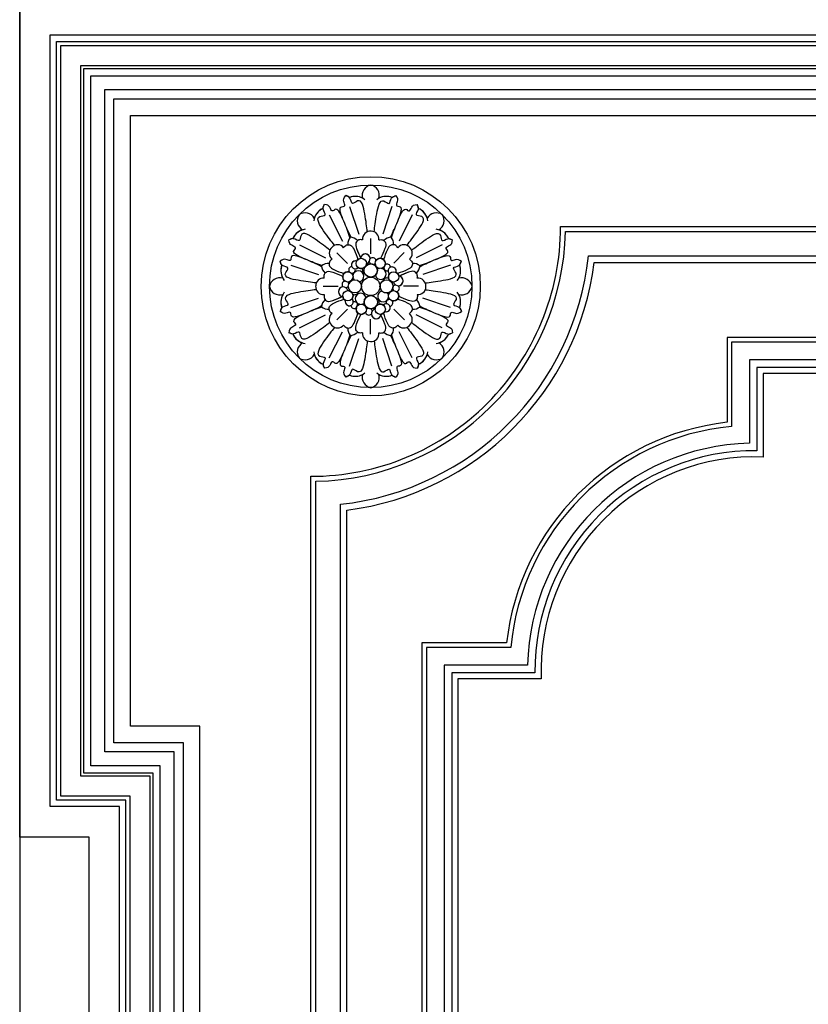
# Model space of a CAD drawing. Units: millimetres. Extents: x -404 to 4636, y 420 to 1608.
# Drawn here: x 861 to 912, y 1102 to 1165 of the extents above; entities that cross this region are included whole.
import ezdxf

# ---------------------------------------------------------------- set-up
doc = ezdxf.new("R2010")
doc.units = ezdxf.units.MM
doc.layers.add('H-06.木作(細線)', color=8, linetype='Continuous')
doc.layers.add('H-08.木作(細線)', color=8, linetype='Continuous')

# ---------------------------------------------------------------- blocks, each defined once
blk = doc.blocks.new('SE-21011-d')
at = {"layer": 'H-08.木作(細線)'}
for p, q in [((-7.61, 28.77), (-4.32, 18.78)), ((7.61, 28.77), (4.32, 18.78)), ((-14.96, 25.72), (-10.22, 16.33)), ((14.96, 25.72), (10.22, 16.33)), ((-25.72, 14.96), (-16.33, 10.22)), ((-0.07, 17.19), (-0.07, 11.77)), ((25.72, 14.96), (16.33, 10.22)), ((-12.2, 12.11), (-8.37, 8.28)), ((12.11, 12.2), (8.28, 8.37)), ((-28.77, 7.61), (-18.78, 4.32)), ((28.77, 7.61), (18.78, 4.32)), ((-17.19, 0.07), (-11.77, 0.07)), ((17.19, 0.07), (11.77, 0.07)), ((-28.77, -7.61), (-18.78, -4.32)), ((28.77, -7.61), (18.78, -4.32)), ((-25.72, -14.96), (-16.33, -10.22)), ((-12.2, -12.11), (-8.37, -8.28)), ((12.2, -12.11), (8.37, -8.28)), ((25.72, -14.96), (16.33, -10.22)), ((-0.07, -17.19), (-0.07, -11.77)), ((-14.96, -25.72), (-10.22, -16.33)), ((14.96, -25.72), (10.22, -16.33)), ((-7.61, -28.77), (-4.32, -18.78)), ((7.61, -28.77), (4.32, -18.78))]:
    blk.add_line(p, q, dxfattribs=at)
for centre, radius in [((0, 0), 39.5), ((0, 0), 36.5), ((-3.41, 8.24), 1.86), ((0, 5.71), 2.38), ((3.41, 8.24), 1.86), ((-8.24, 3.41), 1.86), ((8.24, 3.41), 1.86), ((-5.71, 0), 2.38), ((0, 0), 3.33), ((0, 0), 3.33), ((0, 0), 3.33), ((0, 0), 3.33), ((0, 0), 3.33), ((0, 0), 3.33), ((0, 0), 3.33), ((0, 0), 3.33), ((5.71, 0), 2.38), ((-8.24, -3.41), 1.86), ((0, -5.71), 2.38), ((8.24, -3.41), 1.86), ((-3.41, -8.24), 1.86), ((3.41, -8.24), 1.86)]:
    blk.add_circle(centre, radius, dxfattribs=at)
for centre, radius, start, end in [((0.73, 32.75), 3.83, 101.0683, 195.2274), ((0.73, 32.75), 3.83, 101.0683, 195.2274), ((0.73, 32.75), 3.83, 101.0683, 195.2274), ((-0.73, 32.75), 3.83, 344.7726, 78.9317), ((-0.73, 32.75), 3.83, 344.7726, 78.9317), ((-0.73, 32.75), 3.83, 344.7726, 78.9317), ((-5.64, 26.65), 5.75, 52.5728, 110.96), ((-5.64, 26.65), 5.75, 52.5728, 110.96), ((-5.64, 26.65), 5.75, 62.1877, 110.96), ((5.64, 26.65), 5.75, 69.04, 127.4272), ((5.64, 26.65), 5.75, 69.04, 127.4272), ((5.64, 26.65), 5.75, 69.04, 117.8123), ((-22.64, 23.67), 3.83, 146.0683, 240.2274), ((-22.64, 23.67), 3.83, 146.0683, 240.2274), ((-22.64, 23.67), 3.83, 146.0683, 240.2274), ((-23.67, 22.64), 3.83, 29.7726, 123.9317), ((-23.67, 22.64), 3.83, 29.7726, 123.9317), ((-23.67, 22.64), 3.83, 29.7726, 123.9317), ((-14.86, 22.84), 5.75, 114.04, 172.4272), ((-14.86, 22.84), 5.75, 114.04, 172.4272), ((-14.86, 22.84), 5.75, 114.04, 162.8123), ((14.86, 22.84), 5.75, 7.5728, 65.96), ((14.86, 22.84), 5.75, 7.5728, 65.96), ((14.86, 22.84), 5.75, 17.1877, 65.96), ((23.67, 22.64), 3.83, 56.0683, 150.2274), ((23.67, 22.64), 3.83, 56.0683, 150.2274), ((23.67, 22.64), 3.83, 56.0683, 150.2274), ((22.64, 23.67), 3.83, 299.7726, 33.9317), ((22.64, 23.67), 3.83, 299.7726, 33.9317), ((22.64, 23.67), 3.83, 299.7726, 33.9317), ((-22.84, 14.86), 5.75, 97.5728, 155.96), ((-22.84, 14.86), 5.75, 97.5728, 155.96), ((-22.84, 14.86), 5.75, 107.1877, 155.96), ((-4.08, 15.16), 4.19, 141.4981, 182.1351), ((-4.08, 15.16), 4.19, 141.4981, 182.1351), ((-7.84, 13.61), 4.19, 42.8649, 83.5019), ((-7.84, 13.61), 4.19, 42.8649, 83.5019), ((-0.18, 17.09), 2.78, 83.6328, 186.8472), ((-0.18, 17.09), 2.78, 83.6328, 186.8472), ((0.23, 17.12), 2.73, 352.374, 92.2068), ((0.23, 17.12), 2.73, 352.374, 92.2068), ((7.84, 13.61), 4.19, 96.4981, 137.1351), ((7.84, 13.61), 4.19, 96.4981, 137.1351), ((4.08, 15.16), 4.19, 357.8649, 38.5019), ((4.08, 15.16), 4.19, 357.8649, 38.5019), ((22.84, 14.86), 5.75, 24.04, 82.4272), ((22.84, 14.86), 5.75, 24.04, 82.4272), ((22.84, 14.86), 5.75, 24.04, 72.8123), ((-11.94, 12.27), 2.73, 37.374, 137.2068), ((-11.94, 12.27), 2.73, 37.374, 137.2068), ((11.96, 12.21), 2.78, 38.6328, 141.8472), ((11.96, 12.21), 2.78, 38.6328, 141.8472), ((-12.21, 11.96), 2.78, 128.6328, 231.8472), ((-12.21, 11.96), 2.78, 128.6328, 231.8472), ((-1.95, 9.93), 1.73, 283.356, 174.9433), ((-1.95, 9.93), 1.73, 0.2563, 174.9433), ((12.27, 11.94), 2.73, 307.374, 47.2068), ((12.27, 11.94), 2.73, 307.374, 47.2068), ((-26.65, 5.64), 5.75, 159.04, 217.4272), ((-26.65, 5.64), 5.75, 159.04, 217.4272), ((-26.65, 5.64), 5.75, 159.04, 207.8123), ((-15.16, 4.08), 4.19, 87.8649, 128.5019), ((-15.16, 4.08), 4.19, 87.8649, 128.5019), ((-13.61, 7.84), 4.19, 186.4981, 227.1351), ((-13.61, 7.84), 4.19, 186.4981, 227.1351), ((-6.75, 5.96), 1.21, 95.8034, 219.2189), ((-6.75, 5.96), 1.21, 95.8034, 219.2189), ((-5.55, 7.72), 1.44, 70.7008, 316.7044), ((-5.55, 7.72), 1.44, 70.7008, 202.7996), ((-3.41, 8.24), 1.86, 98.0979, 153.3669), ((-3.41, 8.24), 1.86, 323.517, 0.2015), ((0, 5.71), 2.38, 7.6603, 143.517), ((-1.51, 5.83), 1.51, 99.6469, 101.0174), ((-1.51, 5.83), 1.51, 99.6469, 101.0174), ((-1.95, 9.93), 1.73, 283.356, 325.1864), ((0.68, 9.11), 1.22, 188.0309, 236.218), ((0.68, 9.11), 1.22, 188.0309, 236.218), ((0.68, 9.11), 1.22, 8.9152, 137.4119), ((0.68, 9.11), 1.22, 8.9152, 137.4119), ((0, 5.71), 2.38, 270, 90), ((0.68, 9.11), 1.22, 281.1952, 315.6759), ((0.68, 9.11), 1.22, 281.1952, 315.6759), ((3.41, 8.24), 1.86, 179.368, 260.089), ((3.41, 8.24), 1.86, 342.8961, 145.2231), ((5.96, 6.75), 1.21, 5.8034, 129.2189), ((5.96, 6.75), 1.21, 5.8034, 129.2189), ((15.16, 4.08), 4.19, 51.4981, 92.1351), ((15.16, 4.08), 4.19, 51.4981, 92.1351), ((13.61, 7.84), 4.19, 312.8649, 353.5019), ((13.61, 7.84), 4.19, 312.8649, 353.5019), ((26.65, 5.64), 5.75, 322.5728, 20.96), ((26.65, 5.64), 5.75, 322.5728, 20.96), ((26.65, 5.64), 5.75, 332.1877, 20.96), ((-8.24, 3.41), 1.86, 72.8961, 235.2231), ((-6.75, 5.96), 1.21, 260.2487, 15.53), ((-6.75, 5.96), 1.21, 260.2487, 15.53), ((-8.24, 3.41), 1.86, 15.8885, 46.5715), ((-4.49, 3.61), 1.99, 283.5078, 170.9106), ((-4.49, 3.61), 1.99, 283.5078, 170.9106), ((-5.55, 7.72), 1.44, 268.5338, 316.7044), ((-3.41, 8.24), 1.86, 234.0383, 286.4879), ((-1.51, 5.83), 1.51, 155.6188, 251.6142), ((-1.51, 5.83), 1.51, 155.6188, 251.6142), ((0, 5.71), 2.38, 213.5572, 314.7411), ((3.61, 4.49), 1.99, 193.5078, 80.9106), ((3.61, 4.49), 1.99, 193.5078, 80.9106), ((3.61, 4.49), 1.99, 105.0669, 128.8935), ((3.61, 4.49), 1.99, 105.0669, 128.8935), ((3.41, 8.24), 1.86, 285.8885, 316.5715), ((5.96, 6.75), 1.21, 170.2487, 285.53), ((5.96, 6.75), 1.21, 170.2487, 285.53), ((7.72, 5.55), 1.44, 340.7008, 226.7044), ((7.72, 5.55), 1.44, 178.5338, 226.7044), ((8.24, 3.41), 1.86, 144.0383, 196.4879), ((7.72, 5.55), 1.44, 340.7008, 112.7996), ((9.93, 1.95), 1.73, 193.356, 84.9433), ((8.24, 3.41), 1.86, 8.0979, 63.3669), ((9.93, 1.95), 1.73, 270.2563, 84.9433), ((-32.75, -0.73), 3.83, 74.7726, 168.9317), ((-32.75, -0.73), 3.83, 74.7726, 168.9317), ((-32.75, -0.73), 3.83, 74.7726, 168.9317), ((-17.09, -0.18), 2.78, 173.6328, 276.8472), ((-17.09, -0.18), 2.78, 173.6328, 276.8472), ((-17.12, 0.23), 2.73, 82.374, 182.2068), ((-17.12, 0.23), 2.73, 82.374, 182.2068), ((-9.11, 0.68), 1.22, 98.9152, 227.4119), ((-9.11, 0.68), 1.22, 98.9152, 227.4119), ((-8.24, 3.41), 1.86, 269.368, 350.089), ((-9.11, 0.68), 1.22, 11.1952, 45.6759), ((-9.11, 0.68), 1.22, 11.1952, 45.6759), ((-5.71, 0), 2.38, 97.6603, 157.4131), ((-4.49, 3.61), 1.99, 195.0669, 218.8935), ((-4.49, 3.61), 1.99, 195.0669, 218.8935), ((-5.71, 0), 2.38, 303.5572, 44.7411), ((5.71, 0), 2.38, 123.5572, 224.7411), ((5.83, 1.51), 1.51, 65.6188, 161.6142), ((5.83, 1.51), 1.51, 65.6188, 161.6142), ((5.83, 1.51), 1.51, 9.6469, 11.0174), ((8.24, 3.41), 1.86, 240.1483, 270.2015), ((5.83, 1.51), 1.51, 9.6469, 11.0174), ((5.71, 0), 2.38, 0, 47.7039), ((9.11, -0.68), 1.22, 98.0309, 146.218), ((9.11, -0.68), 1.22, 98.0309, 146.218), ((9.93, 1.95), 1.73, 193.356, 235.1864), ((9.11, -0.68), 1.22, 278.9152, 47.4119), ((9.11, -0.68), 1.22, 278.9152, 47.4119), ((17.09, 0.18), 2.78, 353.6328, 96.8472), ((17.09, 0.18), 2.78, 353.6328, 96.8472), ((32.75, -0.73), 3.83, 11.0683, 105.2274), ((32.75, -0.73), 3.83, 11.0683, 105.2274), ((32.75, -0.73), 3.83, 11.0683, 105.2274), ((32.75, 0.73), 3.83, 254.7726, 348.9317), ((32.75, 0.73), 3.83, 254.7726, 348.9317), ((32.75, 0.73), 3.83, 254.7726, 348.9317), ((-32.75, 0.73), 3.83, 191.0683, 285.2274), ((-32.75, 0.73), 3.83, 191.0683, 285.2274), ((-32.75, 0.73), 3.83, 191.0683, 285.2274), ((-26.65, -5.64), 5.75, 142.5728, 200.96), ((-26.65, -5.64), 5.75, 142.5728, 200.96), ((-26.65, -5.64), 5.75, 152.1877, 200.96), ((-9.93, -1.95), 1.73, 13.356, 264.9433), ((-9.93, -1.95), 1.73, 90.2563, 264.9433), ((-9.11, 0.68), 1.22, 278.0309, 326.218), ((-9.11, 0.68), 1.22, 278.0309, 326.218), ((-9.93, -1.95), 1.73, 13.356, 55.1864), ((-8.24, -3.41), 1.86, 60.1483, 90.2015), ((-5.71, 0), 2.38, 180, 227.7039), ((-5.83, -1.51), 1.51, 189.6469, 191.0174), ((-5.83, -1.51), 1.51, 189.6469, 191.0174), ((-8.24, -3.41), 1.86, 324.0383, 16.4879), ((-5.83, -1.51), 1.51, 245.6188, 341.6142), ((-5.83, -1.51), 1.51, 245.6188, 341.6142), ((-3.61, -4.49), 1.99, 13.5078, 260.9106), ((-3.61, -4.49), 1.99, 13.5078, 260.9106), ((0, -5.71), 2.38, 90, 270), ((0, -5.71), 2.38, 33.5572, 134.7411), ((4.49, -3.61), 1.99, 103.5078, 350.9106), ((4.49, -3.61), 1.99, 103.5078, 350.9106), ((5.71, 0), 2.38, 180, 0), ((5.71, 0), 2.38, 277.6603, 337.4131), ((4.49, -3.61), 1.99, 15.0669, 38.8935), ((4.49, -3.61), 1.99, 15.0669, 38.8935), ((8.24, -3.41), 1.86, 89.368, 170.089), ((8.24, -3.41), 1.86, 252.8961, 55.2231), ((9.11, -0.68), 1.22, 191.1952, 225.6759), ((9.11, -0.68), 1.22, 191.1952, 225.6759), ((17.12, -0.23), 2.73, 262.374, 2.2068), ((17.12, -0.23), 2.73, 262.374, 2.2068), ((26.65, -5.64), 5.75, 339.04, 37.4272), ((26.65, -5.64), 5.75, 339.04, 37.4272), ((26.65, -5.64), 5.75, 339.04, 27.8123), ((-13.61, -7.84), 4.19, 132.8649, 173.5019), ((-13.61, -7.84), 4.19, 132.8649, 173.5019), ((-8.24, -3.41), 1.86, 184.3044, 243.3669), ((-7.72, -5.55), 1.44, 160.7008, 46.7044), ((-7.72, -5.55), 1.44, 160.7008, 292.7996), ((-5.96, -6.75), 1.21, 185.8034, 309.2189), ((-5.96, -6.75), 1.21, 185.8034, 309.2189), ((-7.72, -5.55), 1.44, 358.5338, 46.7044), ((-5.96, -6.75), 1.21, 350.2487, 105.53), ((-5.96, -6.75), 1.21, 350.2487, 105.53), ((-3.41, -8.24), 1.86, 105.8885, 136.5715), ((-3.61, -4.49), 1.99, 285.0669, 308.8935), ((-3.61, -4.49), 1.99, 285.0669, 308.8935), ((-3.41, -8.24), 1.86, 359.368, 80.089), ((0, -5.71), 2.38, 187.6603, 247.4131), ((1.51, -5.83), 1.51, 335.6188, 71.6142), ((1.51, -5.83), 1.51, 335.6188, 71.6142), ((3.41, -8.24), 1.86, 54.0383, 106.4879), ((5.55, -7.72), 1.44, 250.7008, 136.7044), ((5.55, -7.72), 1.44, 88.5338, 136.7044), ((6.75, -5.96), 1.21, 80.2487, 195.53), ((6.75, -5.96), 1.21, 80.2487, 195.53), ((8.24, -3.41), 1.86, 195.8885, 226.5715), ((6.75, -5.96), 1.21, 275.8034, 39.2189), ((6.75, -5.96), 1.21, 275.8034, 39.2189), ((13.61, -7.84), 4.19, 6.4981, 47.1351), ((13.61, -7.84), 4.19, 6.4981, 47.1351), ((-15.16, -4.08), 4.19, 231.4981, 272.1351), ((-15.16, -4.08), 4.19, 231.4981, 272.1351), ((-12.27, -11.94), 2.73, 127.374, 227.2068), ((-12.27, -11.94), 2.73, 127.374, 227.2068), ((-3.41, -8.24), 1.86, 162.8961, 325.2231), ((-0.68, -9.11), 1.22, 188.9152, 317.4119), ((-0.68, -9.11), 1.22, 188.9152, 317.4119), ((-0.68, -9.11), 1.22, 101.1952, 135.6759), ((-0.68, -9.11), 1.22, 101.1952, 135.6759), ((0, -5.71), 2.38, 270, 323.517), ((-0.68, -9.11), 1.22, 8.0309, 56.218), ((-0.68, -9.11), 1.22, 8.0309, 56.218), ((1.95, -9.93), 1.73, 103.356, 354.9433), ((1.95, -9.93), 1.73, 180.2563, 354.9433), ((1.95, -9.93), 1.73, 103.356, 145.1864), ((3.41, -8.24), 1.86, 143.517, 180.2015), ((1.51, -5.83), 1.51, 279.6469, 281.0174), ((1.51, -5.83), 1.51, 279.6469, 281.0174), ((3.41, -8.24), 1.86, 274.3044, 333.3669), ((5.55, -7.72), 1.44, 250.7008, 22.7996), ((12.21, -11.96), 2.78, 308.6328, 51.8472), ((12.21, -11.96), 2.78, 308.6328, 51.8472), ((15.16, -4.08), 4.19, 267.8649, 308.5019), ((15.16, -4.08), 4.19, 267.8649, 308.5019), ((-11.96, -12.21), 2.78, 218.6328, 321.8472), ((-11.96, -12.21), 2.78, 218.6328, 321.8472), ((11.94, -12.27), 2.73, 217.374, 317.2068), ((11.94, -12.27), 2.73, 217.374, 317.2068), ((-22.84, -14.86), 5.75, 204.04, 262.4272), ((-22.84, -14.86), 5.75, 204.04, 262.4272), ((-22.84, -14.86), 5.75, 204.04, 252.8123), ((-4.08, -15.16), 4.19, 177.8649, 218.5019), ((-4.08, -15.16), 4.19, 177.8649, 218.5019), ((-7.84, -13.61), 4.19, 276.4981, 317.1351), ((-7.84, -13.61), 4.19, 276.4981, 317.1351), ((-0.23, -17.12), 2.73, 172.374, 272.2068), ((-0.23, -17.12), 2.73, 172.374, 272.2068), ((0.18, -17.09), 2.78, 263.6328, 6.8472), ((0.18, -17.09), 2.78, 263.6328, 6.8472), ((7.84, -13.61), 4.19, 222.8649, 263.5019), ((7.84, -13.61), 4.19, 222.8649, 263.5019), ((4.08, -15.16), 4.19, 321.4981, 2.1351), ((4.08, -15.16), 4.19, 321.4981, 2.1351), ((22.84, -14.86), 5.75, 277.5728, 335.96), ((22.84, -14.86), 5.75, 277.5728, 335.96), ((22.84, -14.86), 5.75, 287.1877, 335.96), ((-22.64, -23.67), 3.83, 119.7726, 213.9317), ((-22.64, -23.67), 3.83, 119.7726, 213.9317), ((-22.64, -23.67), 3.83, 119.7726, 213.9317), ((22.64, -23.67), 3.83, 326.0683, 60.2274), ((22.64, -23.67), 3.83, 326.0683, 60.2274), ((22.64, -23.67), 3.83, 326.0683, 60.2274), ((-23.67, -22.64), 3.83, 236.0683, 330.2274), ((-23.67, -22.64), 3.83, 236.0683, 330.2274), ((-23.67, -22.64), 3.83, 236.0683, 330.2274), ((-14.86, -22.84), 5.75, 187.5728, 245.96), ((-14.86, -22.84), 5.75, 187.5728, 245.96), ((-14.86, -22.84), 5.75, 197.1877, 245.96), ((14.86, -22.84), 5.75, 294.04, 352.4272), ((14.86, -22.84), 5.75, 294.04, 352.4272), ((14.86, -22.84), 5.75, 294.04, 342.8123), ((23.67, -22.64), 3.83, 209.7726, 303.9317), ((23.67, -22.64), 3.83, 209.7726, 303.9317), ((23.67, -22.64), 3.83, 209.7726, 303.9317), ((-5.64, -26.65), 5.75, 249.04, 307.4272), ((-5.64, -26.65), 5.75, 249.04, 307.4272), ((-5.64, -26.65), 5.75, 249.04, 297.8123), ((0.73, -32.75), 3.83, 164.7726, 258.9317), ((0.73, -32.75), 3.83, 164.7726, 258.9317), ((0.73, -32.75), 3.83, 164.7726, 258.9317), ((-0.73, -32.75), 3.83, 281.0683, 15.2274), ((-0.73, -32.75), 3.83, 281.0683, 15.2274), ((-0.73, -32.75), 3.83, 281.0683, 15.2274), ((5.64, -26.65), 5.75, 232.5728, 290.96), ((5.64, -26.65), 5.75, 232.5728, 290.96), ((5.64, -26.65), 5.75, 242.1877, 290.96)]:
    blk.add_arc(centre, radius, start, end, dxfattribs=at)
for points, knots in [([(-7.08, 17.73), (-8.17, 19.73), (-9.28, 22.41), (-12.09, 29.19), (-8.87, 28.54), (-9.92, 30.82), (-9.79, 31.83), (-9.03, 32.67)], [0.480189, 0.480189, 0.480189, 0.480189, 6.669132, 11.876441, 14.326586, 16.198276, 18.462255, 18.462255, 18.462255, 18.462255]), ([(-7.08, 17.73), (-8.17, 19.73), (-9.28, 22.41), (-12.09, 29.19), (-8.87, 28.54), (-9.92, 30.82), (-9.79, 31.83), (-9.03, 32.67)], [0.480189, 0.480189, 0.480189, 0.480189, 6.669132, 11.876441, 14.326586, 16.198276, 18.462255, 18.462255, 18.462255, 18.462255]), ([(-9.73, 23.5), (-9.73, 23.5), (-10.54, 25.44), (-12.09, 29.19), (-8.87, 28.54), (-9.92, 30.82), (-9.79, 31.83), (-9.03, 32.67)], [6.669116, 6.669116, 6.669116, 6.669116, 6.669132, 11.876441, 14.326586, 16.198276, 18.462255, 18.462255, 18.462255, 18.462255]), ([(-1.23, 19.66), (-1.44, 21.48), (-1.84, 24.81), (-3.39, 32.52), (-6.97, 28.91), (-7.14, 32.1), (-8.45, 32.49), (-9.03, 32.67)], [0.197624, 0.197624, 0.197624, 0.197624, 6.669132, 11.876441, 13.858737, 15.983185, 17.720544, 17.720544, 17.720544, 17.720544]), ([(-1.23, 19.66), (-1.44, 21.48), (-1.84, 24.81), (-3.39, 32.52), (-6.97, 28.91), (-7.14, 32.1), (-8.45, 32.49), (-9.03, 32.67)], [0.197624, 0.197624, 0.197624, 0.197624, 6.669132, 11.876441, 13.858737, 15.983185, 17.720544, 17.720544, 17.720544, 17.720544]), ([(1.23, 19.67), (1.44, 21.48), (1.84, 24.82), (3.39, 32.52), (6.97, 28.91), (7.14, 32.1), (8.45, 32.49), (9.03, 32.67)], [0.199393, 0.199393, 0.199393, 0.199393, 6.669132, 11.876441, 13.858737, 15.983185, 17.720544, 17.720544, 17.720544, 17.720544]), ([(1.23, 19.67), (1.44, 21.48), (1.84, 24.82), (3.39, 32.52), (6.97, 28.91), (7.14, 32.1), (8.45, 32.49), (9.03, 32.67)], [0.199393, 0.199393, 0.199393, 0.199393, 6.669132, 11.876441, 13.858737, 15.983185, 17.720544, 17.720544, 17.720544, 17.720544]), ([(7.08, 17.73), (8.17, 19.73), (9.28, 22.41), (12.09, 29.19), (8.87, 28.54), (9.92, 30.82), (9.79, 31.83), (9.03, 32.67)], [0.480189, 0.480189, 0.480189, 0.480189, 6.669132, 11.876441, 14.326586, 16.198276, 18.462255, 18.462255, 18.462255, 18.462255]), ([(7.08, 17.73), (8.17, 19.73), (9.28, 22.41), (12.09, 29.19), (8.87, 28.54), (9.92, 30.82), (9.79, 31.83), (9.03, 32.67)], [0.480189, 0.480189, 0.480189, 0.480189, 6.669132, 11.876441, 14.326586, 16.198276, 18.462255, 18.462255, 18.462255, 18.462255]), ([(9.73, 23.5), (9.73, 23.5), (10.54, 25.44), (12.09, 29.19), (8.87, 28.54), (9.92, 30.82), (9.79, 31.83), (9.03, 32.67)], [6.669123, 6.669123, 6.669123, 6.669123, 6.669132, 11.876441, 14.326586, 16.198276, 18.462255, 18.462255, 18.462255, 18.462255]), ([(-13.04, 14.77), (-14.17, 16.21), (-16.24, 18.85), (-20.6, 25.39), (-15.52, 25.37), (-17.65, 27.75), (-17, 28.95), (-16.71, 29.49)], [0.199393, 0.199393, 0.199393, 0.199393, 6.669132, 11.876441, 13.858737, 15.983185, 17.720544, 17.720544, 17.720544, 17.720544]), ([(-13.04, 14.77), (-14.17, 16.21), (-16.24, 18.85), (-20.6, 25.39), (-15.52, 25.37), (-17.65, 27.75), (-17, 28.95), (-16.71, 29.49)], [0.199393, 0.199393, 0.199393, 0.199393, 6.669132, 11.876441, 13.858737, 15.983185, 17.720544, 17.720544, 17.720544, 17.720544]), ([(-7.53, 17.54), (-8.17, 19.73), (-9.28, 22.41), (-12.09, 29.19), (-13.91, 26.45), (-14.78, 28.8), (-15.58, 29.43), (-16.71, 29.49)], [0.480189, 0.480189, 0.480189, 0.480189, 6.669132, 11.876441, 14.326586, 16.198276, 18.462255, 18.462255, 18.462255, 18.462255]), ([(-7.53, 17.54), (-8.17, 19.73), (-9.28, 22.41), (-12.09, 29.19), (-13.91, 26.45), (-14.78, 28.8), (-15.58, 29.43), (-16.71, 29.49)], [0.480189, 0.480189, 0.480189, 0.480189, 6.669132, 11.876441, 14.326586, 16.198276, 18.462255, 18.462255, 18.462255, 18.462255]), ([(-9.73, 23.5), (-9.73, 23.5), (-10.54, 25.44), (-12.09, 29.19), (-13.91, 26.45), (-14.78, 28.8), (-15.58, 29.43), (-16.71, 29.49)], [6.669116, 6.669116, 6.669116, 6.669116, 6.669132, 11.876441, 14.326586, 16.198276, 18.462255, 18.462255, 18.462255, 18.462255]), ([(7.53, 17.54), (8.17, 19.73), (9.28, 22.41), (12.09, 29.19), (13.91, 26.45), (14.78, 28.8), (15.58, 29.43), (16.71, 29.49)], [0.480189, 0.480189, 0.480189, 0.480189, 6.669132, 11.876441, 14.326586, 16.198276, 18.462255, 18.462255, 18.462255, 18.462255]), ([(7.53, 17.54), (8.17, 19.73), (9.28, 22.41), (12.09, 29.19), (13.91, 26.45), (14.78, 28.8), (15.58, 29.43), (16.71, 29.49)], [0.480189, 0.480189, 0.480189, 0.480189, 6.669132, 11.876441, 14.326586, 16.198276, 18.462255, 18.462255, 18.462255, 18.462255]), ([(9.73, 23.5), (9.73, 23.5), (10.54, 25.44), (12.09, 29.19), (13.91, 26.45), (14.78, 28.8), (15.58, 29.43), (16.71, 29.49)], [6.669125, 6.669125, 6.669125, 6.669125, 6.669132, 11.876441, 14.326586, 16.198276, 18.462255, 18.462255, 18.462255, 18.462255]), ([(13.04, 14.77), (14.17, 16.21), (16.24, 18.85), (20.6, 25.39), (15.52, 25.37), (17.65, 27.75), (17, 28.95), (16.71, 29.49)], [0.197624, 0.197624, 0.197624, 0.197624, 6.669132, 11.876441, 13.858737, 15.983185, 17.720544, 17.720544, 17.720544, 17.720544]), ([(13.04, 14.77), (14.17, 16.21), (16.24, 18.85), (20.6, 25.39), (15.52, 25.37), (17.65, 27.75), (17, 28.95), (16.71, 29.49)], [0.197624, 0.197624, 0.197624, 0.197624, 6.669132, 11.876441, 13.858737, 15.983185, 17.720544, 17.720544, 17.720544, 17.720544]), ([(-14.77, 13.04), (-16.21, 14.17), (-18.85, 16.24), (-25.39, 20.6), (-25.37, 15.52), (-27.75, 17.65), (-28.95, 17), (-29.49, 16.71)], [0.197624, 0.197624, 0.197624, 0.197624, 6.669132, 11.876441, 13.858737, 15.983185, 17.720544, 17.720544, 17.720544, 17.720544]), ([(-14.77, 13.04), (-16.21, 14.17), (-18.85, 16.24), (-25.39, 20.6), (-25.37, 15.52), (-27.75, 17.65), (-28.95, 17), (-29.49, 16.71)], [0.197624, 0.197624, 0.197624, 0.197624, 6.669132, 11.876441, 13.858737, 15.983185, 17.720544, 17.720544, 17.720544, 17.720544]), ([(14.77, 13.04), (16.21, 14.17), (18.85, 16.24), (25.39, 20.6), (25.37, 15.52), (27.75, 17.65), (28.95, 17), (29.49, 16.71)], [0.199393, 0.199393, 0.199393, 0.199393, 6.669132, 11.876441, 13.858737, 15.983185, 17.720544, 17.720544, 17.720544, 17.720544]), ([(14.77, 13.04), (16.21, 14.17), (18.85, 16.24), (25.39, 20.6), (25.37, 15.52), (27.75, 17.65), (28.95, 17), (29.49, 16.71)], [0.199393, 0.199393, 0.199393, 0.199393, 6.669132, 11.876441, 13.858737, 15.983185, 17.720544, 17.720544, 17.720544, 17.720544]), ([(-17.54, 7.53), (-19.73, 8.17), (-22.41, 9.28), (-29.19, 12.09), (-26.45, 13.91), (-28.8, 14.78), (-29.43, 15.58), (-29.49, 16.71)], [0.480189, 0.480189, 0.480189, 0.480189, 6.669132, 11.876441, 14.326586, 16.198276, 18.462255, 18.462255, 18.462255, 18.462255]), ([(-17.54, 7.53), (-19.73, 8.17), (-22.41, 9.28), (-29.19, 12.09), (-26.45, 13.91), (-28.8, 14.78), (-29.43, 15.58), (-29.49, 16.71)], [0.480189, 0.480189, 0.480189, 0.480189, 6.669132, 11.876441, 14.326586, 16.198276, 18.462255, 18.462255, 18.462255, 18.462255]), ([(-23.5, 9.73), (-25.44, 10.54), (-29.19, 12.09), (-26.45, 13.91), (-28.8, 14.78), (-29.43, 15.58), (-29.49, 16.71)], [6.669134, 6.669134, 6.669134, 6.669134, 11.876441, 14.326586, 16.198276, 18.462255, 18.462255, 18.462255, 18.462255]), ([(-2.94, 16.76), (-3.44, 16.82), (-4.43, 16.95), (-5.68, 15.5), (-4.99, 13.04), (-4.18, 11.36), (-3.64, 10.28)], [0, 0, 0, 0, 1.440556, 2.844423, 4.866292, 8.533952, 8.533952, 8.533952, 8.533952]), ([(17.54, 7.53), (19.73, 8.17), (22.41, 9.28), (29.19, 12.09), (26.45, 13.91), (28.8, 14.78), (29.43, 15.58), (29.49, 16.71)], [0.480189, 0.480189, 0.480189, 0.480189, 6.669132, 11.876441, 14.326586, 16.198276, 18.462255, 18.462255, 18.462255, 18.462255]), ([(17.54, 7.53), (19.73, 8.17), (22.41, 9.28), (29.19, 12.09), (26.45, 13.91), (28.8, 14.78), (29.43, 15.58), (29.49, 16.71)], [0.480189, 0.480189, 0.480189, 0.480189, 6.669132, 11.876441, 14.326586, 16.198276, 18.462255, 18.462255, 18.462255, 18.462255]), ([(23.5, 9.73), (23.5, 9.73), (25.44, 10.54), (29.19, 12.09), (26.45, 13.91), (28.8, 14.78), (29.43, 15.58), (29.49, 16.71)], [6.669118, 6.669118, 6.669118, 6.669118, 6.669132, 11.876441, 14.326586, 16.198276, 18.462255, 18.462255, 18.462255, 18.462255]), ([(-17.73, 7.08), (-19.73, 8.17), (-22.41, 9.28), (-29.19, 12.09), (-28.54, 8.87), (-30.82, 9.92), (-31.83, 9.79), (-32.67, 9.03)], [0.480189, 0.480189, 0.480189, 0.480189, 6.669132, 11.876441, 14.326586, 16.198276, 18.462255, 18.462255, 18.462255, 18.462255]), ([(-17.73, 7.08), (-19.73, 8.17), (-22.41, 9.28), (-29.19, 12.09), (-28.54, 8.87), (-30.82, 9.92), (-31.83, 9.79), (-32.67, 9.03)], [0.480189, 0.480189, 0.480189, 0.480189, 6.669132, 11.876441, 14.326586, 16.198276, 18.462255, 18.462255, 18.462255, 18.462255]), ([(-23.5, 9.73), (-23.5, 9.73), (-25.44, 10.54), (-29.19, 12.09), (-28.54, 8.87), (-30.82, 9.92), (-31.83, 9.79), (-32.67, 9.03)], [6.669131, 6.669131, 6.669131, 6.669131, 6.669132, 11.876441, 14.326586, 16.198276, 18.462255, 18.462255, 18.462255, 18.462255]), ([(17.73, 7.08), (19.73, 8.17), (22.41, 9.28), (29.19, 12.09), (28.54, 8.87), (30.82, 9.92), (31.83, 9.79), (32.67, 9.03)], [0.480189, 0.480189, 0.480189, 0.480189, 6.669132, 11.876441, 14.326586, 16.198276, 18.462255, 18.462255, 18.462255, 18.462255]), ([(17.73, 7.08), (19.73, 8.17), (22.41, 9.28), (29.19, 12.09), (28.54, 8.87), (30.82, 9.92), (31.83, 9.79), (32.67, 9.03)], [0.480189, 0.480189, 0.480189, 0.480189, 6.669132, 11.876441, 14.326586, 16.198276, 18.462255, 18.462255, 18.462255, 18.462255]), ([(23.5, 9.73), (23.5, 9.73), (25.44, 10.54), (29.19, 12.09), (28.54, 8.87), (30.82, 9.92), (31.83, 9.79), (32.67, 9.03)], [6.669118, 6.669118, 6.669118, 6.669118, 6.669132, 11.876441, 14.326586, 16.198276, 18.462255, 18.462255, 18.462255, 18.462255]), ([(-19.67, 1.23), (-21.48, 1.44), (-24.82, 1.84), (-32.52, 3.39), (-28.91, 6.97), (-32.1, 7.14), (-32.49, 8.45), (-32.67, 9.03)], [0.199393, 0.199393, 0.199393, 0.199393, 6.669132, 11.876441, 13.858737, 15.983185, 17.720544, 17.720544, 17.720544, 17.720544]), ([(-19.67, 1.23), (-21.48, 1.44), (-24.82, 1.84), (-32.52, 3.39), (-28.91, 6.97), (-32.1, 7.14), (-32.49, 8.45), (-32.67, 9.03)], [0.199393, 0.199393, 0.199393, 0.199393, 6.669132, 11.876441, 13.858737, 15.983185, 17.720544, 17.720544, 17.720544, 17.720544]), ([(19.66, 1.23), (21.48, 1.44), (24.81, 1.84), (32.52, 3.39), (28.91, 6.97), (32.1, 7.14), (32.49, 8.45), (32.67, 9.03)], [0.197624, 0.197624, 0.197624, 0.197624, 6.669132, 11.876441, 13.858737, 15.983185, 17.720544, 17.720544, 17.720544, 17.720544]), ([(19.66, 1.23), (21.48, 1.44), (24.81, 1.84), (32.52, 3.39), (28.91, 6.97), (32.1, 7.14), (32.49, 8.45), (32.67, 9.03)], [0.197624, 0.197624, 0.197624, 0.197624, 6.669132, 11.876441, 13.858737, 15.983185, 17.720544, 17.720544, 17.720544, 17.720544]), ([(16.76, 2.94), (16.82, 3.44), (16.95, 4.43), (15.5, 5.68), (13.04, 4.99), (11.36, 4.18), (10.28, 3.64)], [0, 0, 0, 0, 1.440556, 2.844423, 4.866292, 8.533952, 8.533952, 8.533952, 8.533952]), ([(-19.66, -1.23), (-21.48, -1.44), (-24.81, -1.84), (-32.52, -3.39), (-28.91, -6.97), (-32.1, -7.14), (-32.49, -8.45), (-32.67, -9.03)], [0.197624, 0.197624, 0.197624, 0.197624, 6.669132, 11.876441, 13.858737, 15.983185, 17.720544, 17.720544, 17.720544, 17.720544]), ([(-19.66, -1.23), (-21.48, -1.44), (-24.81, -1.84), (-32.52, -3.39), (-28.91, -6.97), (-32.1, -7.14), (-32.49, -8.45), (-32.67, -9.03)], [0.197624, 0.197624, 0.197624, 0.197624, 6.669132, 11.876441, 13.858737, 15.983185, 17.720544, 17.720544, 17.720544, 17.720544]), ([(-16.76, -2.94), (-16.82, -3.44), (-16.95, -4.43), (-15.5, -5.68), (-13.04, -4.99), (-11.36, -4.18), (-10.28, -3.64)], [0, 0, 0, 0, 1.440556, 2.844423, 4.866292, 8.533952, 8.533952, 8.533952, 8.533952]), ([(19.67, -1.23), (21.48, -1.44), (24.82, -1.84), (32.52, -3.39), (28.91, -6.97), (32.1, -7.14), (32.49, -8.45), (32.67, -9.03)], [0.199393, 0.199393, 0.199393, 0.199393, 6.669132, 11.876441, 13.858737, 15.983185, 17.720544, 17.720544, 17.720544, 17.720544]), ([(19.67, -1.23), (21.48, -1.44), (24.82, -1.84), (32.52, -3.39), (28.91, -6.97), (32.1, -7.14), (32.49, -8.45), (32.67, -9.03)], [0.199393, 0.199393, 0.199393, 0.199393, 6.669132, 11.876441, 13.858737, 15.983185, 17.720544, 17.720544, 17.720544, 17.720544]), ([(-17.73, -7.08), (-19.73, -8.17), (-22.41, -9.28), (-29.19, -12.09), (-28.54, -8.87), (-30.82, -9.92), (-31.83, -9.79), (-32.67, -9.03)], [0.480189, 0.480189, 0.480189, 0.480189, 6.669132, 11.876441, 14.326586, 16.198276, 18.462255, 18.462255, 18.462255, 18.462255]), ([(-17.73, -7.08), (-19.73, -8.17), (-22.41, -9.28), (-29.19, -12.09), (-28.54, -8.87), (-30.82, -9.92), (-31.83, -9.79), (-32.67, -9.03)], [0.480189, 0.480189, 0.480189, 0.480189, 6.669132, 11.876441, 14.326586, 16.198276, 18.462255, 18.462255, 18.462255, 18.462255]), ([(17.73, -7.08), (19.73, -8.17), (22.41, -9.28), (29.19, -12.09), (28.54, -8.87), (30.82, -9.92), (31.83, -9.79), (32.67, -9.03)], [0.480189, 0.480189, 0.480189, 0.480189, 6.669132, 11.876441, 14.326586, 16.198276, 18.462255, 18.462255, 18.462255, 18.462255]), ([(17.73, -7.08), (19.73, -8.17), (22.41, -9.28), (29.19, -12.09), (28.54, -8.87), (30.82, -9.92), (31.83, -9.79), (32.67, -9.03)], [0.480189, 0.480189, 0.480189, 0.480189, 6.669132, 11.876441, 14.326586, 16.198276, 18.462255, 18.462255, 18.462255, 18.462255]), ([(-23.5, -9.73), (-23.5, -9.73), (-25.44, -10.54), (-29.19, -12.09), (-28.54, -8.87), (-30.82, -9.92), (-31.83, -9.79), (-32.67, -9.03)], [6.669118, 6.669118, 6.669118, 6.669118, 6.669132, 11.876441, 14.326586, 16.198276, 18.462255, 18.462255, 18.462255, 18.462255]), ([(-17.54, -7.53), (-19.73, -8.17), (-22.41, -9.28), (-29.19, -12.09), (-26.45, -13.91), (-28.8, -14.78), (-29.43, -15.58), (-29.49, -16.71)], [0.480189, 0.480189, 0.480189, 0.480189, 6.669132, 11.876441, 14.326586, 16.198276, 18.462255, 18.462255, 18.462255, 18.462255]), ([(-17.54, -7.53), (-19.73, -8.17), (-22.41, -9.28), (-29.19, -12.09), (-26.45, -13.91), (-28.8, -14.78), (-29.43, -15.58), (-29.49, -16.71)], [0.480189, 0.480189, 0.480189, 0.480189, 6.669132, 11.876441, 14.326586, 16.198276, 18.462255, 18.462255, 18.462255, 18.462255]), ([(-23.5, -9.73), (-23.5, -9.73), (-25.44, -10.54), (-29.19, -12.09), (-26.45, -13.91), (-28.8, -14.78), (-29.43, -15.58), (-29.49, -16.71)], [6.669118, 6.669118, 6.669118, 6.669118, 6.669132, 11.876441, 14.326586, 16.198276, 18.462255, 18.462255, 18.462255, 18.462255]), ([(17.54, -7.53), (19.73, -8.17), (22.41, -9.28), (29.19, -12.09), (26.45, -13.91), (28.8, -14.78), (29.43, -15.58), (29.49, -16.71)], [0.480189, 0.480189, 0.480189, 0.480189, 6.669132, 11.876441, 14.326586, 16.198276, 18.462255, 18.462255, 18.462255, 18.462255]), ([(17.54, -7.53), (19.73, -8.17), (22.41, -9.28), (29.19, -12.09), (26.45, -13.91), (28.8, -14.78), (29.43, -15.58), (29.49, -16.71)], [0.480189, 0.480189, 0.480189, 0.480189, 6.669132, 11.876441, 14.326586, 16.198276, 18.462255, 18.462255, 18.462255, 18.462255]), ([(23.5, -9.73), (25.44, -10.54), (29.19, -12.09), (28.54, -8.87), (30.82, -9.92), (31.83, -9.79), (32.67, -9.03)], [6.669134, 6.669134, 6.669134, 6.669134, 11.876441, 14.326586, 16.198276, 18.462255, 18.462255, 18.462255, 18.462255]), ([(23.5, -9.73), (25.44, -10.54), (29.19, -12.09), (26.45, -13.91), (28.8, -14.78), (29.43, -15.58), (29.49, -16.71)], [6.669134, 6.669134, 6.669134, 6.669134, 11.876441, 14.326586, 16.198276, 18.462255, 18.462255, 18.462255, 18.462255]), ([(-14.77, -13.04), (-16.21, -14.17), (-18.85, -16.24), (-25.39, -20.6), (-25.37, -15.52), (-27.75, -17.65), (-28.95, -17), (-29.49, -16.71)], [0.199393, 0.199393, 0.199393, 0.199393, 6.669132, 11.876441, 13.858737, 15.983185, 17.720544, 17.720544, 17.720544, 17.720544]), ([(-14.77, -13.04), (-16.21, -14.17), (-18.85, -16.24), (-25.39, -20.6), (-25.37, -15.52), (-27.75, -17.65), (-28.95, -17), (-29.49, -16.71)], [0.199393, 0.199393, 0.199393, 0.199393, 6.669132, 11.876441, 13.858737, 15.983185, 17.720544, 17.720544, 17.720544, 17.720544]), ([(14.77, -13.04), (16.21, -14.17), (18.85, -16.24), (25.39, -20.6), (25.37, -15.52), (27.75, -17.65), (28.95, -17), (29.49, -16.71)], [0.197624, 0.197624, 0.197624, 0.197624, 6.669132, 11.876441, 13.858737, 15.983185, 17.720544, 17.720544, 17.720544, 17.720544]), ([(14.77, -13.04), (16.21, -14.17), (18.85, -16.24), (25.39, -20.6), (25.37, -15.52), (27.75, -17.65), (28.95, -17), (29.49, -16.71)], [0.197624, 0.197624, 0.197624, 0.197624, 6.669132, 11.876441, 13.858737, 15.983185, 17.720544, 17.720544, 17.720544, 17.720544]), ([(-13.04, -14.77), (-14.17, -16.21), (-16.24, -18.85), (-20.6, -25.39), (-15.52, -25.37), (-17.65, -27.75), (-17, -28.95), (-16.71, -29.49)], [0.197624, 0.197624, 0.197624, 0.197624, 6.669132, 11.876441, 13.858737, 15.983185, 17.720544, 17.720544, 17.720544, 17.720544]), ([(-13.04, -14.77), (-14.17, -16.21), (-16.24, -18.85), (-20.6, -25.39), (-15.52, -25.37), (-17.65, -27.75), (-17, -28.95), (-16.71, -29.49)], [0.197624, 0.197624, 0.197624, 0.197624, 6.669132, 11.876441, 13.858737, 15.983185, 17.720544, 17.720544, 17.720544, 17.720544]), ([(-7.53, -17.54), (-8.17, -19.73), (-9.28, -22.41), (-12.09, -29.19), (-13.91, -26.45), (-14.78, -28.8), (-15.58, -29.43), (-16.71, -29.49)], [0.480189, 0.480189, 0.480189, 0.480189, 6.669132, 11.876441, 14.326586, 16.198276, 18.462255, 18.462255, 18.462255, 18.462255]), ([(-7.53, -17.54), (-8.17, -19.73), (-9.28, -22.41), (-12.09, -29.19), (-13.91, -26.45), (-14.78, -28.8), (-15.58, -29.43), (-16.71, -29.49)], [0.480189, 0.480189, 0.480189, 0.480189, 6.669132, 11.876441, 14.326586, 16.198276, 18.462255, 18.462255, 18.462255, 18.462255]), ([(-7.08, -17.73), (-8.17, -19.73), (-9.28, -22.41), (-12.09, -29.19), (-8.87, -28.54), (-9.92, -30.82), (-9.79, -31.83), (-9.03, -32.67)], [0.480189, 0.480189, 0.480189, 0.480189, 6.669132, 11.876441, 14.326586, 16.198276, 18.462255, 18.462255, 18.462255, 18.462255]), ([(-7.08, -17.73), (-8.17, -19.73), (-9.28, -22.41), (-12.09, -29.19), (-8.87, -28.54), (-9.92, -30.82), (-9.79, -31.83), (-9.03, -32.67)], [0.480189, 0.480189, 0.480189, 0.480189, 6.669132, 11.876441, 14.326586, 16.198276, 18.462255, 18.462255, 18.462255, 18.462255]), ([(7.08, -17.73), (8.17, -19.73), (9.28, -22.41), (12.09, -29.19), (8.87, -28.54), (9.92, -30.82), (9.79, -31.83), (9.03, -32.67)], [0.480189, 0.480189, 0.480189, 0.480189, 6.669132, 11.876441, 14.326586, 16.198276, 18.462255, 18.462255, 18.462255, 18.462255]), ([(7.08, -17.73), (8.17, -19.73), (9.28, -22.41), (12.09, -29.19), (8.87, -28.54), (9.92, -30.82), (9.79, -31.83), (9.03, -32.67)], [0.480189, 0.480189, 0.480189, 0.480189, 6.669132, 11.876441, 14.326586, 16.198276, 18.462255, 18.462255, 18.462255, 18.462255]), ([(7.53, -17.54), (8.17, -19.73), (9.28, -22.41), (12.09, -29.19), (13.91, -26.45), (14.78, -28.8), (15.58, -29.43), (16.71, -29.49)], [0.480189, 0.480189, 0.480189, 0.480189, 6.669132, 11.876441, 14.326586, 16.198276, 18.462255, 18.462255, 18.462255, 18.462255]), ([(7.53, -17.54), (8.17, -19.73), (9.28, -22.41), (12.09, -29.19), (13.91, -26.45), (14.78, -28.8), (15.58, -29.43), (16.71, -29.49)], [0.480189, 0.480189, 0.480189, 0.480189, 6.669132, 11.876441, 14.326586, 16.198276, 18.462255, 18.462255, 18.462255, 18.462255]), ([(13.04, -14.77), (14.17, -16.21), (16.24, -18.85), (20.6, -25.39), (15.52, -25.37), (17.65, -27.75), (17, -28.95), (16.71, -29.49)], [0.199393, 0.199393, 0.199393, 0.199393, 6.669132, 11.876441, 13.858737, 15.983185, 17.720544, 17.720544, 17.720544, 17.720544]), ([(13.04, -14.77), (14.17, -16.21), (16.24, -18.85), (20.6, -25.39), (15.52, -25.37), (17.65, -27.75), (17, -28.95), (16.71, -29.49)], [0.199393, 0.199393, 0.199393, 0.199393, 6.669132, 11.876441, 13.858737, 15.983185, 17.720544, 17.720544, 17.720544, 17.720544]), ([(-1.23, -19.67), (-1.44, -21.48), (-1.84, -24.82), (-3.39, -32.52), (-6.97, -28.91), (-7.14, -32.1), (-8.45, -32.49), (-9.03, -32.67)], [0.199393, 0.199393, 0.199393, 0.199393, 6.669132, 11.876441, 13.858737, 15.983185, 17.720544, 17.720544, 17.720544, 17.720544]), ([(-1.23, -19.67), (-1.44, -21.48), (-1.84, -24.82), (-3.39, -32.52), (-6.97, -28.91), (-7.14, -32.1), (-8.45, -32.49), (-9.03, -32.67)], [0.199393, 0.199393, 0.199393, 0.199393, 6.669132, 11.876441, 13.858737, 15.983185, 17.720544, 17.720544, 17.720544, 17.720544]), ([(1.23, -19.66), (1.44, -21.48), (1.84, -24.81), (3.39, -32.52), (6.97, -28.91), (7.14, -32.1), (8.45, -32.49), (9.03, -32.67)], [0.197624, 0.197624, 0.197624, 0.197624, 6.669132, 11.876441, 13.858737, 15.983185, 17.720544, 17.720544, 17.720544, 17.720544]), ([(1.23, -19.66), (1.44, -21.48), (1.84, -24.81), (3.39, -32.52), (6.97, -28.91), (7.14, -32.1), (8.45, -32.49), (9.03, -32.67)], [0.197624, 0.197624, 0.197624, 0.197624, 6.669132, 11.876441, 13.858737, 15.983185, 17.720544, 17.720544, 17.720544, 17.720544]), ([(-9.73, -23.5), (-9.73, -23.5), (-10.54, -25.44), (-12.09, -29.19), (-13.91, -26.45), (-14.78, -28.8), (-15.58, -29.43), (-16.71, -29.49)], [6.669125, 6.669125, 6.669125, 6.669125, 6.669132, 11.876441, 14.326586, 16.198276, 18.462255, 18.462255, 18.462255, 18.462255]), ([(-9.73, -23.5), (-9.73, -23.5), (-10.54, -25.44), (-12.09, -29.19), (-8.87, -28.54), (-9.92, -30.82), (-9.79, -31.83), (-9.03, -32.67)], [6.669125, 6.669125, 6.669125, 6.669125, 6.669132, 11.876441, 14.326586, 16.198276, 18.462255, 18.462255, 18.462255, 18.462255]), ([(9.73, -23.5), (9.73, -23.5), (10.54, -25.44), (12.09, -29.19), (8.87, -28.54), (9.92, -30.82), (9.79, -31.83), (9.03, -32.67)], [6.669116, 6.669116, 6.669116, 6.669116, 6.669132, 11.876441, 14.326586, 16.198276, 18.462255, 18.462255, 18.462255, 18.462255]), ([(9.73, -23.5), (9.73, -23.5), (10.54, -25.44), (12.09, -29.19), (13.91, -26.45), (14.78, -28.8), (15.58, -29.43), (16.71, -29.49)], [6.669116, 6.669116, 6.669116, 6.669116, 6.669132, 11.876441, 14.326586, 16.198276, 18.462255, 18.462255, 18.462255, 18.462255])]:
    blk.add_open_spline(points, degree=3, knots=knots, dxfattribs=at)
for points in [[(-7.7, 32.02), (-8.05, 32.37), (-8.54, 32.52), (-9.03, 32.67)], [(7.7, 32.02), (8.05, 32.37), (8.54, 32.52), (9.03, 32.67)], [(-17.2, 28.09), (-17.2, 28.58), (-16.96, 29.04), (-16.71, 29.49)], [(17.2, 28.09), (17.2, 28.58), (16.96, 29.04), (16.71, 29.49)], [(-28.09, 17.2), (-28.58, 17.2), (-29.04, 16.96), (-29.49, 16.71)], [(28.09, 17.2), (28.58, 17.2), (29.04, 16.96), (29.49, 16.71)], [(-32.02, 7.7), (-32.37, 8.05), (-32.52, 8.54), (-32.67, 9.03)], [(32.02, 7.7), (32.37, 8.05), (32.52, 8.54), (32.67, 9.03)], [(-32.02, -7.7), (-32.37, -8.05), (-32.52, -8.54), (-32.67, -9.03)], [(32.02, -7.7), (32.37, -8.05), (32.52, -8.54), (32.67, -9.03)], [(-28.09, -17.2), (-28.58, -17.2), (-29.04, -16.96), (-29.49, -16.71)], [(28.09, -17.2), (28.58, -17.2), (29.04, -16.96), (29.49, -16.71)], [(-17.2, -28.09), (-17.2, -28.58), (-16.96, -29.04), (-16.71, -29.49)], [(17.2, -28.09), (17.2, -28.58), (16.96, -29.04), (16.71, -29.49)], [(-7.7, -32.02), (-8.05, -32.37), (-8.54, -32.52), (-9.03, -32.67)], [(7.7, -32.02), (8.05, -32.37), (8.54, -32.52), (9.03, -32.67)]]:
    blk.add_open_spline(points, degree=3, dxfattribs=at)
for points in [[(-9.78, 13.93), (-8.72, 14.91), (-7.31, 14.83), (-6.03, 13.27), (-4.63, 9.65)], [(-9.78, 13.93), (-8.72, 14.91), (-7.31, 14.83), (-6.03, 13.27), (-4.63, 9.65)], [(-2.94, 16.76), (-4.38, 16.7), (-5.32, 15.66), (-5.12, 13.65), (-3.55, 10.09)], [(2.94, 16.76), (4.38, 16.7), (5.32, 15.66), (5.12, 13.65), (3.55, 10.09)], [(2.94, 16.76), (4.38, 16.7), (5.32, 15.66), (5.12, 13.65), (3.55, 10.09)], [(9.78, 13.93), (8.72, 14.91), (7.31, 14.83), (6.03, 13.27), (4.63, 9.65)], [(9.78, 13.93), (8.72, 14.91), (7.31, 14.83), (6.03, 13.27), (4.63, 9.65)], [(-13.93, 9.78), (-14.91, 8.72), (-14.83, 7.31), (-13.27, 6.03), (-9.65, 4.63)], [(-13.93, 9.78), (-14.91, 8.72), (-14.83, 7.31), (-13.27, 6.03), (-9.65, 4.63)], [(13.93, 9.78), (14.91, 8.72), (14.83, 7.31), (13.27, 6.03), (9.65, 4.63)], [(13.93, 9.78), (14.91, 8.72), (14.83, 7.31), (13.27, 6.03), (9.65, 4.63)], [(-16.76, 2.94), (-16.7, 4.38), (-15.66, 5.32), (-13.65, 5.12), (-10.09, 3.55)], [(-16.76, 2.94), (-16.7, 4.38), (-15.66, 5.32), (-13.65, 5.12), (-10.09, 3.55)], [(16.76, 2.94), (16.7, 4.38), (15.66, 5.32), (13.65, 5.12), (10.09, 3.55)], [(-16.76, -2.94), (-16.7, -4.38), (-15.66, -5.32), (-13.65, -5.12), (-10.09, -3.55)], [(16.76, -2.94), (16.7, -4.38), (15.66, -5.32), (13.65, -5.12), (10.09, -3.55)], [(16.76, -2.94), (16.7, -4.38), (15.66, -5.32), (13.65, -5.12), (10.09, -3.55)], [(-13.93, -9.78), (-14.91, -8.72), (-14.83, -7.31), (-13.27, -6.03), (-9.65, -4.63)], [(-13.93, -9.78), (-14.91, -8.72), (-14.83, -7.31), (-13.27, -6.03), (-9.65, -4.63)], [(13.93, -9.78), (14.91, -8.72), (14.83, -7.31), (13.27, -6.03), (9.65, -4.63)], [(13.93, -9.78), (14.91, -8.72), (14.83, -7.31), (13.27, -6.03), (9.65, -4.63)], [(-9.78, -13.93), (-8.72, -14.91), (-7.31, -14.83), (-6.03, -13.27), (-4.63, -9.65)], [(-9.78, -13.93), (-8.72, -14.91), (-7.31, -14.83), (-6.03, -13.27), (-4.63, -9.65)], [(-2.94, -16.76), (-4.38, -16.7), (-5.32, -15.66), (-5.12, -13.65), (-3.55, -10.09)], [(-2.94, -16.76), (-4.38, -16.7), (-5.32, -15.66), (-5.12, -13.65), (-3.55, -10.09)], [(2.94, -16.76), (4.38, -16.7), (5.32, -15.66), (5.12, -13.65), (3.55, -10.09)], [(2.94, -16.76), (4.38, -16.7), (5.32, -15.66), (5.12, -13.65), (3.55, -10.09)], [(9.78, -13.93), (8.72, -14.91), (7.31, -14.83), (6.03, -13.27), (4.63, -9.65)], [(9.78, -13.93), (8.72, -14.91), (7.31, -14.83), (6.03, -13.27), (4.63, -9.65)]]:
    blk.add_spline(points, degree=3, dxfattribs=at)
blk = doc.blocks.new('立揚展廳展板  1450m 模板5')
at = {"layer": 'H-06.木作(細線)', "color": 6}
for points in [[(52197.67, -6922.79), (53647.67, -6922.79), (53647.67, -4522.79), (52197.67, -4522.79)], [(52197.67, -6892.79), (53617.67, -6892.79), (53617.67, -4552.79), (52197.67, -4552.79)]]:
    blk.add_lwpolyline(points, close=True, dxfattribs=at)
for points in [[(53617.67, -5052.79), (53592.67, -5052.79), (53592.67, -6892.79), (52222.67, -6892.79), (52222.67, -5052.79), (52197.67, -5052.79), (52197.67, -4752.79), (53617.67, -4752.79), (53617.67, -5052.79)], [(52244.67, -6892.79), (52244.67, -5030.79), (52219.67, -5030.79), (52219.67, -4774.79), (53595.67, -4774.79), (53595.67, -5030.79), (53570.67, -5030.79), (53570.67, -6892.79)], [(52262.67, -6892.79), (52262.67, -5012.79), (52237.67, -5012.79), (52237.67, -4792.79), (53577.67, -4792.79), (53577.67, -5012.79), (53552.67, -5012.79), (53552.67, -6892.79)]]:
    blk.add_lwpolyline(points, dxfattribs=at)
at = {"layer": 'H-06.木作(細線)'}
for points in [[(52233.67, -6892.79), (52233.67, -5041.79), (52208.67, -5041.79), (52208.67, -4763.79), (53606.67, -4763.79), (53606.67, -5041.79), (53581.67, -5041.79), (53581.67, -6892.79)], [(52235.99, -6892.79), (52235.99, -5039.47), (52210.99, -5039.47), (52210.99, -4766.1), (53604.35, -4766.1), (53604.35, -5039.47), (53579.35, -5039.47), (53579.35, -6892.79)], [(52237.45, -6892.79), (52237.45, -5038), (52212.45, -5038), (52212.45, -4767.57), (53602.88, -4767.57), (53602.88, -5038), (53577.88, -5038), (53577.88, -6892.79)], [(52245.76, -6892.79), (52245.76, -5029.69), (52220.76, -5029.69), (52220.76, -4775.88), (53594.57, -4775.88), (53594.57, -5029.69), (53569.57, -5029.69), (53569.57, -6892.79)], [(52248.36, -6892.79), (52248.36, -5027.09), (52223.36, -5027.09), (52223.36, -4778.48), (53591.97, -4778.48), (53591.97, -5027.09), (53566.97, -5027.09), (53566.97, -6892.79)], [(52253.37, -6892.79), (52253.37, -5022.08), (52228.37, -5022.08), (52228.37, -4783.49), (53586.96, -4783.49), (53586.96, -5022.08), (53561.96, -5022.08), (53561.96, -6892.79)], [(52256.67, -6892.79), (52256.67, -5018.79), (52231.67, -5018.79), (52231.67, -4786.79), (53583.67, -4786.79), (53583.67, -5018.79), (53558.67, -5018.79), (53558.67, -6892.79)]]:
    blk.add_lwpolyline(points, dxfattribs=at)
at = {"layer": 'H-06.木作(細線)', "color": 6}
blk.add_lwpolyline([(53512.67, -6252.79, 0.416104), (53422.09, -6342.79), (52392.67, -6342.79, 0.414214), (52302.67, -6252.79), (52302.67, -4922.79, 0.414214), (52392.67, -4832.79), (53422.09, -4832.79, 0.416104), (53512.67, -4922.78)], format="xyb", close=True, dxfattribs=at)
at = {"layer": 'H-06.木作(細線)'}
for points in [[(53510.88, -6251.01, 0.404695), (53420.32, -6341), (52394.44, -6341, 0.402856), (52304.45, -6251.02), (52304.45, -4924.56, 0.402856), (52394.44, -4834.57), (53420.32, -4834.57, 0.404695), (53510.88, -4924.56)], [(53502.04, -6242.66, 0.355156), (53412.03, -6332.16), (52402.73, -6332.16, 0.353524), (52313.29, -6242.72), (52313.29, -4932.85, 0.353524), (52402.73, -4843.41), (53412.03, -4843.41, 0.355156), (53502.04, -4932.91)], [(53499.67, -6240.54, 0.343468), (53409.91, -6329.79), (52404.84, -6329.79, 0.341881), (52315.67, -6240.61), (52315.67, -4934.96, 0.341881), (52404.84, -4845.79), (53409.91, -4845.79, 0.343468), (53499.67, -4935.03)]]:
    blk.add_lwpolyline(points, format="xyb", close=True, dxfattribs=at)
for points in [[(52761.5, -4872.79), (52452.67, -4872.79), (52452.67, -4903.34, 0.350397), (52373.23, -4982.79), (52342.67, -4982.79), (52342.67, -6192.79), (52373.23, -6192.79, 0.350397), (52452.67, -6272.23), (52452.67, -6302.79), (52659.62, -6302.79)], [(52761.5, -4874.43), (52454.31, -4874.43), (52454.31, -4904.82, 0.359742), (52374.71, -4984.43), (52344.31, -4984.43), (52344.31, -6191.15), (52374.71, -6191.15, 0.359742), (52454.31, -6270.75), (52454.31, -6301.15), (52657.64, -6301.15)], [(52761.5, -4880.88), (52460.76, -4880.88), (52460.76, -4910.9, 0.40065), (52380.78, -4990.88), (52350.76, -4990.88), (52350.76, -6184.69), (52380.78, -6184.69, 0.40065), (52460.76, -6264.67), (52460.76, -6294.69), (52662.83, -6294.69)], [(52761.5, -4883.56), (52463.44, -4883.56), (52463.44, -4913.56, 0.419937), (52383.44, -4993.56), (52353.44, -4993.56), (52353.44, -6182.01), (52383.44, -6182.01, 0.419937), (52463.44, -6262.01), (52463.44, -6292.01), (52664.22, -6292.01)], [(52761.5, -4885.79), (52465.67, -4885.79), (52465.67, -4915.84, 0.437231), (52385.73, -4995.79), (52355.67, -4995.79), (52355.67, -6179.79), (52385.73, -6179.79, 0.437231), (52465.67, -6259.73), (52465.67, -6289.79), (52663.78, -6289.79)]]:
    blk.add_lwpolyline(points, format="xyb", dxfattribs=at)
blk.add_blockref('SE-21011-d', (52324.23, -4854.35))

msp = doc.modelspace()

# ---------------------------------------------------------------- block references
at = {"layer": 'H-06.木作(細線)', "color": 7, "xscale": 0.1778550685442473, "yscale": 0.1778550685442473, "zscale": 0.1778550685442473}
msp.add_blockref('立揚展廳展板  1450m 模板5', (-8422.565, 2010.935), dxfattribs=at)

doc.saveas('drawing.dxf')
